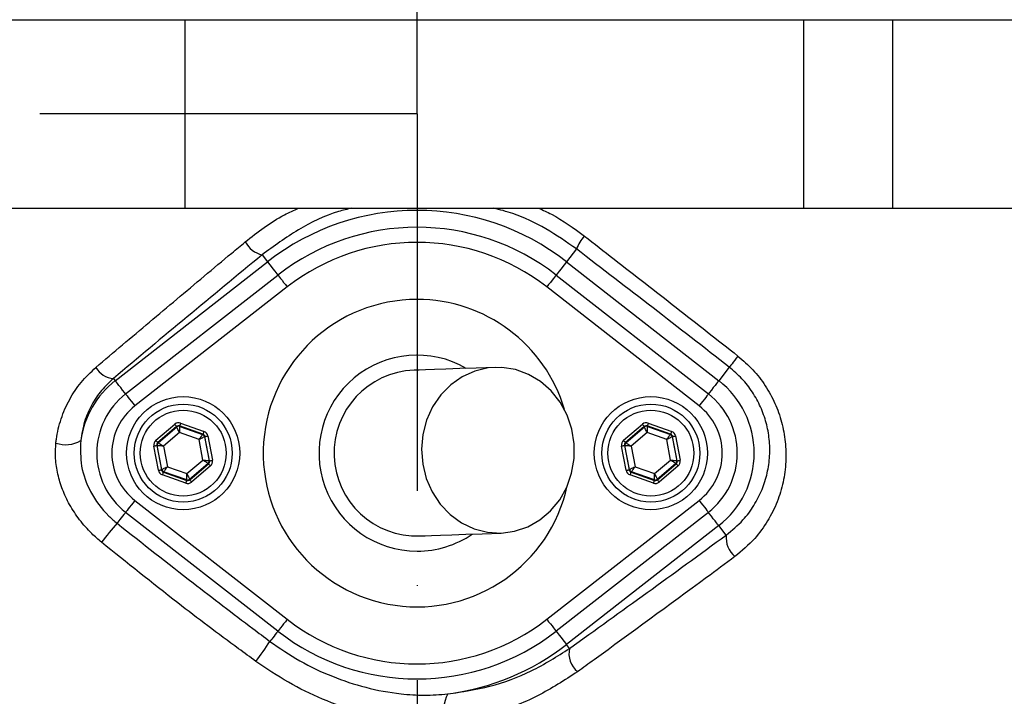
# Model space of a CAD drawing. Extents: x 0 to 10040, y 0 to 6534.
# Drawn here: x 3024 to 3155, y 1415 to 1504 of the extents above; entities that cross this region are included whole.
import ezdxf

# ---------------------------------------------------------------- set-up
doc = ezdxf.new("R2010")
doc.units = 0
doc.header["$LTSCALE"] = 5
doc.header["$MEASUREMENT"] = 0
doc.linetypes.add('GEN7', pattern=[15, 10, -2.5, 0, -2.5])
doc.layers.get('0').update_dxf_attribs({"linetype": 'CONTINUOUS'})
doc.layers.add('7', color=4, linetype='GEN7')
doc.styles.add('ISO', font='GENISO.SHX')
doc.dimstyles.new('GEN-ISO', dxfattribs={"dimtxt": 50, "dimasz": 50, "dimexe": 40, "dimexo": 1, "dimgap": 30, "dimtad": 0, "dimtih": 1, "dimtoh": 1, "dimdec": 1, "dimdsep": 46, "dimtxsty": 'ISO', "dimcen": 2, "dimclrd": 256, "dimclre": 256, "dimclrt": 2, "dimadec": 0, "dimazin": 0, "dimtp": 0.1, "dimtm": 0.1, "dimtfac": 0.05, "dimtdec": 1, "dimtix": 1, "dimtmove": 2, "dimatfit": 3, "dimfxl": 1, "dimtolj": 1, "dimarcsym": 0})

# ---------------------------------------------------------------- blocks, each defined once
blk = doc.blocks.new('*D85')
at = {"color": 3}
for p, q in [((3388, 1491.87), (3688.46, 1491.87)), ((3663.46, 1201.87), (3663.46, 1456.87)), ((3053.88, 1166.87), (3688.46, 1166.87))]:
    blk.add_line(p, q, dxfattribs=at)
for points in [[(3669.3, 1456.87), (3657.63, 1456.87), (3663.46, 1491.87)], [(3657.63, 1201.87), (3669.3, 1201.87), (3663.46, 1166.87)]]:
    blk.add_solid(points, dxfattribs=at)
at = {"color": 2, "insert": (3607.79, 1329.37), "char_height": 50, "attachment_point": 5, "rotation": 90, "style": 'ISO'}
blk.add_mtext('\\A1;325', dxfattribs=at)
blk = doc.blocks.new('*D86')
at = {"color": 3}
for p, q in [((3108.06, 1730.67), (3688.46, 1730.67)), ((3663.46, 1695.67), (3663.46, 1526.87)), ((3388, 1491.87), (3688.46, 1491.87))]:
    blk.add_line(p, q, dxfattribs=at)
for points in [[(3669.3, 1695.67), (3657.63, 1695.67), (3663.46, 1730.67)], [(3657.63, 1526.87), (3669.3, 1526.87), (3663.46, 1491.87)]]:
    blk.add_solid(points, dxfattribs=at)
at = {"color": 2, "insert": (3607.84, 1611.27), "char_height": 50, "attachment_point": 5, "rotation": 90, "style": 'ISO'}
blk.add_mtext('\\A1;239', dxfattribs=at)

msp = doc.modelspace()

# ---------------------------------------------------------------- linework, layer by layer
at = {"color": 7, "linetype": 'Continuous'}
for p, q in [((3000.16, 1504.37), (3046.2, 1504.37)), ((3046.2, 1504.37), (3128.25, 1504.37)), ((3046.2, 1504.37), (3046.2, 1479.37)), ((3128.25, 1504.37), (3128.25, 1479.37)), ((3128.25, 1504.37), (3140.02, 1504.37)), ((3140.02, 1504.37), (3140.02, 1479.37)), ((3140.02, 1504.37), (3175.97, 1504.37)), ((3000.16, 1479.37), (3046.2, 1479.37)), ((3046.2, 1479.37), (3128.25, 1479.37)), ((3128.25, 1479.37), (3140.02, 1479.37)), ((3140.02, 1479.37), (3175.97, 1479.37)), ((3098.14, 1473.95), (3096.81, 1472.25)), ((3056.46, 1473.18), (3057.18, 1472.25)), ((3036.99, 1456.48), (3057.18, 1472.25)), ((3096.81, 1472.25), (3117, 1456.48)), ((3038.36, 1454.72), (3058.56, 1470.49)), ((3095.44, 1470.49), (3115.63, 1454.72)), ((3059.79, 1468.91), (3039.59, 1453.15)), ((3114.4, 1453.15), (3094.21, 1468.91)), ((3118.4, 1458.27), (3117, 1456.48)), ((3036.75, 1456.79), (3036.99, 1456.48)), ((3042.38, 1448.57), (3044.87, 1450.7)), ((3045.13, 1450.4), (3042.64, 1448.26)), ((3042.69, 1448.24), (3045.14, 1450.34)), ((3045.14, 1450.34), (3045.13, 1450.4)), ((3045.53, 1450.47), (3045.54, 1450.42)), ((3048.62, 1449.38), (3045.53, 1450.47)), ((3045.54, 1450.42), (3048.58, 1449.34)), ((3045.66, 1450.85), (3048.76, 1449.76)), ((3104.38, 1448.57), (3106.87, 1450.7)), ((3107.13, 1450.4), (3104.64, 1448.26)), ((3104.69, 1448.24), (3107.14, 1450.34)), ((3107.14, 1450.34), (3107.13, 1450.4)), ((3107.53, 1450.47), (3107.54, 1450.42)), ((3110.62, 1449.38), (3107.53, 1450.47)), ((3107.54, 1450.42), (3110.58, 1449.34)), ((3107.66, 1450.85), (3110.76, 1449.76)), ((3045.49, 1449.59), (3043.39, 1447.79)), ((3048.1, 1448.67), (3045.49, 1449.59)), ((3048.58, 1449.34), (3048.62, 1449.38)), ((3048.88, 1449.08), (3048.84, 1449.04)), ((3048.84, 1449.04), (3049.43, 1445.87)), ((3049.49, 1445.85), (3048.88, 1449.08)), ((3049.28, 1449.15), (3049.88, 1445.92)), ((3107.49, 1449.59), (3105.39, 1447.79)), ((3110.1, 1448.67), (3107.49, 1449.59)), ((3110.58, 1449.34), (3110.62, 1449.38)), ((3110.88, 1449.08), (3110.84, 1449.04)), ((3110.84, 1449.04), (3111.43, 1445.87)), ((3111.49, 1445.85), (3110.88, 1449.08)), ((3111.28, 1449.15), (3111.88, 1445.92)), ((3042.72, 1444.59), (3042.11, 1447.81)), ((3042.56, 1447.87), (3042.51, 1447.89)), ((3042.51, 1447.89), (3043.11, 1444.66)), ((3043.15, 1444.7), (3042.56, 1447.87)), ((3042.64, 1448.26), (3042.69, 1448.24)), ((3043.39, 1447.79), (3043.9, 1445.07)), ((3048.6, 1445.95), (3048.1, 1448.67)), ((3104.72, 1444.59), (3104.11, 1447.81)), ((3104.56, 1447.87), (3104.51, 1447.89)), ((3104.51, 1447.89), (3105.11, 1444.66)), ((3105.15, 1444.7), (3104.56, 1447.87)), ((3104.64, 1448.26), (3104.69, 1448.24)), ((3105.39, 1447.79), (3105.9, 1445.07)), ((3110.6, 1445.95), (3110.1, 1448.67)), ((3043.9, 1445.07), (3046.5, 1444.15)), ((3046.5, 1444.15), (3048.6, 1445.95)), ((3049.3, 1445.49), (3046.85, 1443.39)), ((3046.86, 1443.34), (3049.35, 1445.47)), ((3049.61, 1445.17), (3047.12, 1443.03)), ((3049.35, 1445.47), (3049.3, 1445.49)), ((3049.43, 1445.87), (3049.49, 1445.85)), ((3105.9, 1445.07), (3108.5, 1444.15)), ((3108.5, 1444.15), (3110.6, 1445.95)), ((3111.3, 1445.49), (3108.85, 1443.39)), ((3108.86, 1443.34), (3111.35, 1445.47)), ((3111.61, 1445.17), (3109.12, 1443.03)), ((3111.35, 1445.47), (3111.3, 1445.49)), ((3111.43, 1445.87), (3111.49, 1445.85)), ((3043.11, 1444.66), (3043.15, 1444.7)), ((3046.33, 1442.89), (3043.24, 1443.98)), ((3043.41, 1444.39), (3043.37, 1444.36)), ((3043.37, 1444.36), (3046.47, 1443.26)), ((3046.46, 1443.32), (3043.41, 1444.39)), ((3105.11, 1444.66), (3105.15, 1444.7)), ((3108.33, 1442.89), (3105.24, 1443.98)), ((3105.41, 1444.39), (3105.37, 1444.36)), ((3105.37, 1444.36), (3108.47, 1443.26)), ((3108.46, 1443.32), (3105.41, 1444.39)), ((3046.47, 1443.26), (3046.46, 1443.32)), ((3046.85, 1443.39), (3046.86, 1443.34)), ((3108.47, 1443.26), (3108.46, 1443.32)), ((3108.85, 1443.39), (3108.86, 1443.34)), ((3039.59, 1440.59), (3059.79, 1424.83)), ((3094.21, 1424.83), (3114.4, 1440.59)), ((3058.56, 1423.25), (3038.36, 1439.01)), ((3115.63, 1439.01), (3095.44, 1423.25)), ((3117, 1437.25), (3096.81, 1421.49)), ((3117.98, 1436), (3117, 1437.25)), ((3097.22, 1420.97), (3096.81, 1421.49))]:
    msp.add_line(p, q, dxfattribs=at)
for points in [[(3057.18, 1472.25), (3057.23, 1472.18), (3057.33, 1472.05), (3057.48, 1471.86), (3057.67, 1471.62), (3057.9, 1471.33), (3058.16, 1471), (3058.43, 1470.65), (3058.56, 1470.49)], [(3096.81, 1472.25), (3096.76, 1472.18), (3096.66, 1472.05), (3096.51, 1471.86), (3096.32, 1471.62), (3096.09, 1471.33), (3095.84, 1471), (3095.56, 1470.65), (3095.44, 1470.49)], [(3058.56, 1470.49), (3058.58, 1470.46), (3058.64, 1470.38), (3058.76, 1470.23), (3058.91, 1470.04), (3059.1, 1469.8), (3059.31, 1469.52), (3059.54, 1469.22), (3059.79, 1468.91)], [(3095.44, 1470.49), (3095.42, 1470.46), (3095.35, 1470.38), (3095.24, 1470.23), (3095.08, 1470.04), (3094.9, 1469.8), (3094.68, 1469.52), (3094.45, 1469.22), (3094.21, 1468.91)], [(3119.55, 1459.75), (3119.32, 1459.46), (3119.11, 1459.19), (3118.92, 1458.94), (3118.76, 1458.73), (3118.62, 1458.55), (3118.51, 1458.41), (3118.44, 1458.32), (3118.4, 1458.27)], [(3087.34, 1458.25), (3084.85, 1458.16), (3082.68, 1458.08), (3080.83, 1458.01), (3079.31, 1457.96), (3078.13, 1457.92), (3077.28, 1457.89), (3076.77, 1457.87), (3076.6, 1457.86)], [(3088.14, 1436.26), (3089.94, 1436.51), (3091.67, 1437.09), (3093.28, 1438.01), (3094.7, 1439.22), (3095.91, 1440.69), (3096.85, 1442.37), (3097.49, 1444.21), (3097.83, 1446.15), (3097.84, 1448.12), (3097.52, 1450.06), (3096.89, 1451.92), (3095.97, 1453.62), (3094.78, 1455.12), (3093.37, 1456.37), (3091.77, 1457.32), (3090.05, 1457.95), (3088.25, 1458.24), (3086.44, 1458.17), (3084.66, 1457.76), (3082.99, 1457), (3081.47, 1455.94), (3080.15, 1454.59), (3079.07, 1453.01), (3078.27, 1451.24), (3077.78, 1449.35), (3077.61, 1447.38), (3077.76, 1445.42), (3078.23, 1443.51), (3079.01, 1441.73), (3080.07, 1440.12), (3081.38, 1438.74), (3082.89, 1437.63), (3084.56, 1436.84), (3086.32, 1436.38), (3088.14, 1436.26)], [(3038.36, 1454.72), (3038.24, 1454.88), (3037.96, 1455.24), (3037.71, 1455.56), (3037.48, 1455.85), (3037.29, 1456.1), (3037.14, 1456.29), (3037.04, 1456.42), (3036.99, 1456.48)], [(3117, 1456.48), (3116.95, 1456.42), (3116.85, 1456.29), (3116.7, 1456.1), (3116.51, 1455.85), (3116.28, 1455.56), (3116.03, 1455.24), (3115.75, 1454.88), (3115.63, 1454.72)], [(3038.36, 1454.72), (3038.38, 1454.7), (3038.45, 1454.61), (3038.56, 1454.47), (3038.72, 1454.27), (3038.9, 1454.03), (3039.12, 1453.76), (3039.35, 1453.46), (3039.59, 1453.15)], [(3115.63, 1454.72), (3115.61, 1454.7), (3115.54, 1454.61), (3115.43, 1454.47), (3115.28, 1454.27), (3115.09, 1454.03), (3114.87, 1453.76), (3114.64, 1453.46), (3114.4, 1453.15)], [(3044.87, 1450.7), (3044.92, 1450.64), (3044.97, 1450.59), (3045.02, 1450.54), (3045.06, 1450.49), (3045.09, 1450.45), (3045.11, 1450.42), (3045.13, 1450.41), (3045.13, 1450.4)], [(3045.49, 1449.59), (3045.42, 1449.73), (3045.36, 1449.87), (3045.3, 1450), (3045.25, 1450.12), (3045.2, 1450.21), (3045.17, 1450.28), (3045.15, 1450.33), (3045.14, 1450.34)], [(3045.54, 1450.42), (3045.54, 1450.4), (3045.53, 1450.35), (3045.53, 1450.27), (3045.52, 1450.17), (3045.51, 1450.04), (3045.51, 1449.9), (3045.5, 1449.75), (3045.49, 1449.59)], [(3045.66, 1450.85), (3045.63, 1450.78), (3045.61, 1450.71), (3045.59, 1450.64), (3045.57, 1450.59), (3045.55, 1450.54), (3045.54, 1450.5), (3045.53, 1450.48), (3045.53, 1450.47)], [(3106.87, 1450.7), (3106.92, 1450.64), (3106.97, 1450.59), (3107.02, 1450.54), (3107.06, 1450.49), (3107.09, 1450.45), (3107.11, 1450.42), (3107.13, 1450.41), (3107.13, 1450.4)], [(3107.49, 1449.59), (3107.42, 1449.73), (3107.36, 1449.87), (3107.3, 1450), (3107.25, 1450.12), (3107.2, 1450.21), (3107.17, 1450.28), (3107.15, 1450.33), (3107.14, 1450.34)], [(3107.54, 1450.42), (3107.54, 1450.4), (3107.53, 1450.35), (3107.53, 1450.27), (3107.52, 1450.17), (3107.51, 1450.04), (3107.51, 1449.9), (3107.5, 1449.75), (3107.49, 1449.59)], [(3107.66, 1450.85), (3107.63, 1450.78), (3107.61, 1450.71), (3107.59, 1450.64), (3107.57, 1450.59), (3107.55, 1450.54), (3107.54, 1450.5), (3107.53, 1450.48), (3107.53, 1450.47)], [(3048.1, 1448.67), (3048.19, 1448.8), (3048.28, 1448.92), (3048.36, 1449.04), (3048.43, 1449.14), (3048.49, 1449.23), (3048.54, 1449.29), (3048.57, 1449.33), (3048.58, 1449.34)], [(3048.84, 1449.04), (3048.82, 1449.03), (3048.78, 1449.01), (3048.71, 1448.98), (3048.62, 1448.93), (3048.5, 1448.87), (3048.38, 1448.81), (3048.24, 1448.74), (3048.1, 1448.67)], [(3048.76, 1449.76), (3048.73, 1449.69), (3048.7, 1449.62), (3048.68, 1449.55), (3048.66, 1449.49), (3048.65, 1449.45), (3048.63, 1449.41), (3048.63, 1449.39), (3048.62, 1449.38)], [(3048.88, 1449.08), (3048.89, 1449.08), (3048.91, 1449.08), (3048.95, 1449.09), (3049, 1449.1), (3049.06, 1449.11), (3049.13, 1449.12), (3049.2, 1449.14), (3049.28, 1449.15)], [(3110.1, 1448.67), (3110.19, 1448.8), (3110.28, 1448.92), (3110.36, 1449.04), (3110.43, 1449.14), (3110.49, 1449.23), (3110.54, 1449.29), (3110.57, 1449.33), (3110.58, 1449.34)], [(3110.84, 1449.04), (3110.82, 1449.03), (3110.78, 1449.01), (3110.71, 1448.98), (3110.62, 1448.93), (3110.5, 1448.87), (3110.38, 1448.81), (3110.24, 1448.74), (3110.1, 1448.67)], [(3110.76, 1449.76), (3110.73, 1449.69), (3110.7, 1449.62), (3110.68, 1449.55), (3110.66, 1449.49), (3110.65, 1449.45), (3110.63, 1449.41), (3110.63, 1449.39), (3110.62, 1449.38)], [(3110.88, 1449.08), (3110.89, 1449.08), (3110.91, 1449.08), (3110.95, 1449.09), (3111, 1449.1), (3111.06, 1449.11), (3111.13, 1449.12), (3111.2, 1449.14), (3111.28, 1449.15)], [(3042.11, 1447.81), (3042.19, 1447.83), (3042.26, 1447.84), (3042.33, 1447.85), (3042.39, 1447.86), (3042.44, 1447.87), (3042.47, 1447.88), (3042.5, 1447.88), (3042.51, 1447.89)], [(3042.38, 1448.57), (3042.43, 1448.51), (3042.48, 1448.45), (3042.52, 1448.4), (3042.56, 1448.35), (3042.59, 1448.32), (3042.62, 1448.29), (3042.63, 1448.27), (3042.64, 1448.26)], [(3043.39, 1447.79), (3043.23, 1447.8), (3043.08, 1447.82), (3042.93, 1447.83), (3042.81, 1447.84), (3042.7, 1447.85), (3042.63, 1447.86), (3042.58, 1447.87), (3042.56, 1447.87)], [(3042.69, 1448.24), (3042.71, 1448.23), (3042.75, 1448.21), (3042.81, 1448.16), (3042.9, 1448.11), (3043.01, 1448.04), (3043.13, 1447.96), (3043.25, 1447.88), (3043.39, 1447.79)], [(3104.11, 1447.81), (3104.19, 1447.83), (3104.26, 1447.84), (3104.33, 1447.85), (3104.39, 1447.86), (3104.44, 1447.87), (3104.47, 1447.88), (3104.5, 1447.88), (3104.51, 1447.89)], [(3104.38, 1448.57), (3104.43, 1448.51), (3104.48, 1448.45), (3104.52, 1448.4), (3104.56, 1448.35), (3104.59, 1448.32), (3104.62, 1448.29), (3104.63, 1448.27), (3104.64, 1448.26)], [(3105.39, 1447.79), (3105.23, 1447.8), (3105.08, 1447.82), (3104.93, 1447.83), (3104.81, 1447.84), (3104.7, 1447.85), (3104.63, 1447.86), (3104.58, 1447.87), (3104.56, 1447.87)], [(3104.69, 1448.24), (3104.71, 1448.23), (3104.75, 1448.21), (3104.81, 1448.16), (3104.9, 1448.11), (3105.01, 1448.04), (3105.13, 1447.96), (3105.25, 1447.88), (3105.39, 1447.79)], [(3043.15, 1444.7), (3043.17, 1444.7), (3043.21, 1444.73), (3043.28, 1444.76), (3043.38, 1444.81), (3043.49, 1444.86), (3043.61, 1444.93), (3043.75, 1445), (3043.9, 1445.07)], [(3043.9, 1445.07), (3043.8, 1444.94), (3043.71, 1444.81), (3043.63, 1444.7), (3043.56, 1444.59), (3043.5, 1444.51), (3043.45, 1444.45), (3043.42, 1444.41), (3043.41, 1444.39)], [(3048.6, 1445.95), (3048.76, 1445.93), (3048.92, 1445.92), (3049.06, 1445.91), (3049.18, 1445.89), (3049.29, 1445.88), (3049.36, 1445.88), (3049.41, 1445.87), (3049.43, 1445.87)], [(3049.3, 1445.49), (3049.28, 1445.5), (3049.24, 1445.53), (3049.18, 1445.57), (3049.09, 1445.63), (3048.99, 1445.7), (3048.87, 1445.78), (3048.74, 1445.86), (3048.6, 1445.95)], [(3049.35, 1445.47), (3049.36, 1445.47), (3049.37, 1445.45), (3049.4, 1445.42), (3049.43, 1445.38), (3049.47, 1445.34), (3049.51, 1445.28), (3049.56, 1445.23), (3049.61, 1445.17)], [(3049.49, 1445.85), (3049.49, 1445.85), (3049.52, 1445.86), (3049.55, 1445.86), (3049.6, 1445.87), (3049.66, 1445.88), (3049.73, 1445.9), (3049.8, 1445.91), (3049.88, 1445.92)], [(3105.15, 1444.7), (3105.17, 1444.7), (3105.21, 1444.73), (3105.28, 1444.76), (3105.38, 1444.81), (3105.49, 1444.86), (3105.61, 1444.93), (3105.75, 1445), (3105.9, 1445.07)], [(3105.9, 1445.07), (3105.8, 1444.94), (3105.71, 1444.81), (3105.63, 1444.7), (3105.56, 1444.59), (3105.5, 1444.51), (3105.45, 1444.45), (3105.42, 1444.41), (3105.41, 1444.39)], [(3111.3, 1445.49), (3111.28, 1445.5), (3111.24, 1445.53), (3111.18, 1445.57), (3111.09, 1445.63), (3110.99, 1445.7), (3110.87, 1445.78), (3110.74, 1445.86), (3110.6, 1445.95)], [(3110.6, 1445.95), (3110.76, 1445.93), (3110.92, 1445.92), (3111.06, 1445.91), (3111.18, 1445.89), (3111.29, 1445.88), (3111.36, 1445.88), (3111.41, 1445.87), (3111.43, 1445.87)], [(3111.35, 1445.47), (3111.36, 1445.47), (3111.37, 1445.45), (3111.4, 1445.42), (3111.43, 1445.38), (3111.47, 1445.34), (3111.51, 1445.28), (3111.56, 1445.23), (3111.61, 1445.17)], [(3111.49, 1445.85), (3111.49, 1445.85), (3111.52, 1445.86), (3111.55, 1445.86), (3111.6, 1445.87), (3111.66, 1445.88), (3111.73, 1445.9), (3111.8, 1445.91), (3111.88, 1445.92)], [(3042.72, 1444.59), (3042.79, 1444.6), (3042.87, 1444.61), (3042.93, 1444.63), (3042.99, 1444.64), (3043.04, 1444.65), (3043.08, 1444.65), (3043.1, 1444.66), (3043.11, 1444.66)], [(3043.37, 1444.36), (3043.37, 1444.35), (3043.36, 1444.32), (3043.35, 1444.29), (3043.33, 1444.24), (3043.31, 1444.19), (3043.29, 1444.12), (3043.26, 1444.05), (3043.24, 1443.98)], [(3046.46, 1443.32), (3046.46, 1443.34), (3046.46, 1443.39), (3046.46, 1443.46), (3046.47, 1443.57), (3046.48, 1443.69), (3046.49, 1443.84), (3046.49, 1443.99), (3046.5, 1444.15)], [(3046.5, 1444.15), (3046.57, 1444), (3046.63, 1443.86), (3046.69, 1443.73), (3046.75, 1443.62), (3046.79, 1443.53), (3046.82, 1443.45), (3046.84, 1443.41), (3046.85, 1443.39)], [(3104.72, 1444.59), (3104.79, 1444.6), (3104.87, 1444.61), (3104.93, 1444.63), (3104.99, 1444.64), (3105.04, 1444.65), (3105.08, 1444.65), (3105.1, 1444.66), (3105.11, 1444.66)], [(3105.37, 1444.36), (3105.37, 1444.35), (3105.36, 1444.32), (3105.35, 1444.29), (3105.33, 1444.24), (3105.31, 1444.19), (3105.29, 1444.12), (3105.26, 1444.05), (3105.24, 1443.98)], [(3108.46, 1443.32), (3108.46, 1443.34), (3108.46, 1443.39), (3108.46, 1443.46), (3108.47, 1443.57), (3108.48, 1443.69), (3108.49, 1443.84), (3108.49, 1443.99), (3108.5, 1444.15)], [(3108.5, 1444.15), (3108.57, 1444), (3108.63, 1443.86), (3108.69, 1443.73), (3108.75, 1443.62), (3108.79, 1443.53), (3108.82, 1443.45), (3108.84, 1443.41), (3108.85, 1443.39)], [(3046.47, 1443.26), (3046.46, 1443.26), (3046.46, 1443.23), (3046.44, 1443.2), (3046.43, 1443.15), (3046.41, 1443.09), (3046.38, 1443.03), (3046.36, 1442.96), (3046.33, 1442.89)], [(3046.86, 1443.34), (3046.86, 1443.33), (3046.88, 1443.31), (3046.9, 1443.28), (3046.94, 1443.25), (3046.98, 1443.2), (3047.02, 1443.15), (3047.07, 1443.09), (3047.12, 1443.03)], [(3108.47, 1443.26), (3108.46, 1443.26), (3108.46, 1443.23), (3108.44, 1443.2), (3108.43, 1443.15), (3108.41, 1443.09), (3108.38, 1443.03), (3108.36, 1442.96), (3108.33, 1442.89)], [(3108.86, 1443.34), (3108.86, 1443.33), (3108.88, 1443.31), (3108.9, 1443.28), (3108.94, 1443.25), (3108.98, 1443.2), (3109.02, 1443.15), (3109.07, 1443.09), (3109.12, 1443.03)], [(3039.59, 1440.59), (3039.35, 1440.28), (3039.12, 1439.98), (3038.9, 1439.71), (3038.72, 1439.47), (3038.56, 1439.27), (3038.45, 1439.13), (3038.38, 1439.04), (3038.36, 1439.01)], [(3114.4, 1440.59), (3114.64, 1440.28), (3114.87, 1439.98), (3115.09, 1439.71), (3115.28, 1439.47), (3115.43, 1439.27), (3115.54, 1439.13), (3115.61, 1439.04), (3115.63, 1439.01)], [(3038.36, 1439.01), (3038.33, 1438.97), (3038.14, 1438.73), (3037.96, 1438.5), (3037.79, 1438.27), (3037.62, 1438.07), (3037.48, 1437.88), (3037.34, 1437.71), (3037.23, 1437.56)], [(3117, 1437.25), (3116.95, 1437.32), (3116.85, 1437.45), (3116.7, 1437.64), (3116.51, 1437.88), (3116.28, 1438.17), (3116.03, 1438.5), (3115.75, 1438.85), (3115.63, 1439.01)], [(3077.39, 1435.88), (3077.56, 1435.88), (3078.07, 1435.9), (3078.92, 1435.93), (3080.11, 1435.97), (3081.63, 1436.03), (3083.47, 1436.1), (3085.65, 1436.17), (3088.14, 1436.26)], [(3059.79, 1424.83), (3059.54, 1424.51), (3059.31, 1424.22), (3059.1, 1423.94), (3058.91, 1423.7), (3058.76, 1423.51), (3058.64, 1423.36), (3058.58, 1423.28), (3058.56, 1423.25)], [(3094.21, 1424.83), (3094.45, 1424.51), (3094.68, 1424.22), (3094.9, 1423.94), (3095.08, 1423.7), (3095.24, 1423.51), (3095.35, 1423.36), (3095.42, 1423.28), (3095.44, 1423.25)], [(3058.56, 1423.25), (3058.54, 1423.23), (3058.37, 1423.01), (3058.2, 1422.79), (3058.04, 1422.59), (3057.89, 1422.39), (3057.75, 1422.21), (3057.62, 1422.05), (3057.5, 1421.9)], [(3095.44, 1423.25), (3095.56, 1423.09), (3095.84, 1422.74), (3096.09, 1422.41), (3096.32, 1422.12), (3096.51, 1421.87), (3096.66, 1421.68), (3096.76, 1421.55), (3096.81, 1421.49)]]:
    msp.add_lwpolyline(points, dxfattribs=at)
for centre, radius in [((3077, 1491.87), 162.5), ((3077, 1491.87), 160), ((3046, 1446.87), 7.5), ((3108, 1446.87), 7.5), ((3046, 1446.87), 6.5), ((3108, 1446.87), 6.5), ((3046, 1446.87), 5.7), ((3108, 1446.87), 5.7)]:
    msp.add_circle(centre, radius, dxfattribs=at)
for centre, radius, start, end in [((3077, 1491.87), 162.5, 90, 270), ((3077, 1491.87), 162.5, 270, 0), ((3077, 1446.87), 32.2, 52.0201, 127.9799), ((3077, 1446.87), 29.96, 52.0201, 127.9799), ((3103.86, 1471.64), 6.17, 139.3049, 158.0448), ((3057.28, 1476.58), 3.5, 209.0573, 256.4755), ((3077, 1446.87), 27.96, 52.0201, 127.9799), ((3077, 1446.87), 20.39, 90, 347.6961), ((3077, 1446.87), 20.39, 16.4548, 90), ((3097, 1491.87), 117.88, 286.424, 346.1844), ((3097, 1491.87), 117.87, 286.4237, 345.8468), ((3077, 1446.87), 13, 59.8712, 270), ((3036.9, 1459.62), 2.84, 209.1515, 267.0554), ((3077, 1446.87), 11, 92.0755, 272.0755), ((3044.5, 1446.87), 12.2, 127.9799, 172.147), ((3109.5, 1446.87), 12.2, 307.9799, 52.0201), ((3044.5, 1446.87), 9.96, 127.9799, 232.0201), ((3109.5, 1446.87), 9.96, 0, 52.0201), ((3044.5, 1446.87), 7.96, 127.9799, 232.0201), ((3109.5, 1446.87), 7.96, 307.9799, 52.0201), ((3045.4, 1450.04), 0.4, 70.5937, 130.5742), ((3107.4, 1450.04), 0.4, 70.5937, 130.5742), ((3048.45, 1448.97), 0.4, 10.5939, 70.5739), ((3110.45, 1448.97), 0.4, 10.5934, 70.574), ((3030.43, 1451.8), 3.82, 249.9695, 301.2539), ((3042.95, 1447.94), 0.4, 130.5949, 190.5723), ((3104.95, 1447.94), 0.4, 130.5942, 190.5731), ((3109.5, 1446.87), 9.96, 307.9799, 0), ((3049.04, 1445.8), 0.4, 310.5942, 10.5731), ((3111.04, 1445.8), 0.4, 310.5949, 10.5723), ((3043.55, 1444.77), 0.4, 190.5941, 250.5726), ((3105.55, 1444.77), 0.4, 190.5946, 250.5725), ((3046.59, 1443.7), 0.4, 250.5937, 310.5742), ((3108.59, 1443.7), 0.4, 250.5937, 310.5742), ((3091.3, 1391.09), 71.3, 139.3196, 141.9365), ((3077, 1446.87), 13, 270, 304.2797), ((3121.36, 1435.71), 3.39, 175.0909, 229.1498), ((3077, 1446.87), 27.96, 232.0201, 307.9799), ((3077, 1446.87), 29.96, 232.0201, 307.9799), ((3024.78, 1442.9), 38.88, 322.5141, 327.303), ((3077, 1446.87), 32.2, 277.2767, 307.9799), ((3100.21, 1420.28), 3.07, 167.0174, 231.3788), ((3084.99, 1412.85), 4.44, 152.0162, 201.4116)]:
    msp.add_arc(centre, radius, start, end, dxfattribs=at)
for centre, major_axis, ratio, start_param, end_param in [((3045.39, 1450.1), (0.147, -0.787), 0.999797, 2.618082, 3.665103), ((3045.39, 1450.1), (-0.074, 0.393), 0.999391, 5.759674, 6.806696), ((3107.39, 1450.1), (0.147, -0.787), 0.999797, 2.618082, 3.665103), ((3107.39, 1450.1), (-0.074, 0.393), 0.999391, 5.759674, 6.806696), ((3048.49, 1449), (0.304, 0.26), 0.999391, 5.759674, 6.806696), ((3048.49, 1449), (-0.608, -0.521), 0.999797, 2.618082, 3.665103), ((3110.49, 1449), (0.304, 0.26), 0.999391, 5.759674, 6.806696), ((3110.49, 1449), (-0.608, -0.521), 0.999797, 2.618082, 3.665103), ((3042.9, 1447.96), (0.755, -0.266), 0.999797, 2.618082, 3.665103), ((3042.9, 1447.96), (0.377, -0.133), 0.999391, 2.618082, 3.665103), ((3104.9, 1447.96), (0.755, -0.266), 0.999797, 2.618082, 3.665103), ((3104.9, 1447.96), (0.377, -0.133), 0.999391, 2.618082, 3.665103), ((3049.09, 1445.78), (0.377, -0.133), 0.999391, 5.759674, 6.806696), ((3049.09, 1445.78), (-0.755, 0.266), 0.999797, 2.618082, 3.665103), ((3111.09, 1445.78), (0.377, -0.133), 0.999391, 5.759674, 6.806696), ((3111.09, 1445.78), (-0.755, 0.266), 0.999797, 2.618082, 3.665103), ((3043.5, 1444.73), (0.608, 0.521), 0.999797, 2.618082, 3.665103), ((3043.5, 1444.73), (0.304, 0.26), 0.999391, 2.618082, 3.665103), ((3105.5, 1444.73), (0.608, 0.521), 0.999797, 2.618082, 3.665103), ((3105.5, 1444.73), (0.304, 0.26), 0.999391, 2.618082, 3.665103), ((3046.6, 1443.64), (-0.147, 0.787), 0.999797, 2.618082, 3.665103), ((3046.6, 1443.64), (-0.074, 0.393), 0.999391, 2.618082, 3.665103), ((3108.6, 1443.64), (-0.147, 0.787), 0.999797, 2.618082, 3.665103), ((3108.6, 1443.64), (-0.074, 0.393), 0.999391, 2.618082, 3.665103)]:
    msp.add_ellipse(centre, major_axis=major_axis, ratio=ratio, start_param=start_param, end_param=end_param, dxfattribs=at)
for points, knots in [([(3169.28, 1394.61), (3166.7, 1392.8), (3161.55, 1389.17), (3153.07, 1384.36), (3143.96, 1380.11), (3134.23, 1376.56), (3124.24, 1373.82), (3112.97, 1371.77), (3100.42, 1370.52), (3086.6, 1370.13), (3072.75, 1370.79), (3059.57, 1372.42), (3047.13, 1374.9), (3035.44, 1378.04), (3023.99, 1381.94), (3012.86, 1386.55), (3002.06, 1391.89), (2991.62, 1397.97), (2981.58, 1404.75), (2972.05, 1412.15), (2963.07, 1420.1), (2955.56, 1427.71), (2949.32, 1434.74), (2944.24, 1441.13), (2939.63, 1447.9), (2935.6, 1455.26), (2932.31, 1463.23), (2929.77, 1471.67), (2928.1, 1480.38), (2927.38, 1489.23), (2927.57, 1498.12), (2928.59, 1506.33), (2930.26, 1513.79), (2932.35, 1520.5), (2935.05, 1527.2), (2938.46, 1533.79), (2942.55, 1540.2), (2947.09, 1546.26), (2953.25, 1553.54), (2961.24, 1561.92), (2971.37, 1571.08), (2982.21, 1579.5), (2993.63, 1587.06), (3005.57, 1593.71), (3017.97, 1599.45), (3030.8, 1604.27), (3043.54, 1608), (3056.08, 1610.7), (3068.33, 1612.47), (3080.66, 1613.43), (3092.3, 1613.53), (3103.2, 1612.98), (3113.36, 1611.88), (3123.39, 1610.1), (3133.23, 1607.53), (3142.79, 1604.11), (3152.04, 1599.9), (3160.92, 1594.94), (3166.55, 1591.14), (3169.27, 1589.13), (3169.28, 1589.13)], [0, 0, 0, 0, 0.015332, 0.030665, 0.047482, 0.064359, 0.08124, 0.098061, 0.120381, 0.142779, 0.165173, 0.187488, 0.20692, 0.226431, 0.245971, 0.265487, 0.284925, 0.304718, 0.324581, 0.344473, 0.364345, 0.384147, 0.397765, 0.411419, 0.425032, 0.438592, 0.452869, 0.467188, 0.481462, 0.495739, 0.510063, 0.524341, 0.535725, 0.547132, 0.558517, 0.571078, 0.583684, 0.596324, 0.60893, 0.631492, 0.65412, 0.676743, 0.699297, 0.721397, 0.743571, 0.765741, 0.787834, 0.807727, 0.827678, 0.847629, 0.867524, 0.884122, 0.900759, 0.917379, 0.933954, 0.950432, 0.966967, 0.983501, 0.999978, 1, 1, 1, 1]), ([(3170.15, 1587.54), (3169.77, 1587.83), (3166.7, 1590.15), (3160.71, 1594.18), (3151.91, 1599.13), (3142.74, 1603.32), (3133.24, 1606.74), (3123.45, 1609.32), (3113.45, 1611.11), (3103.33, 1612.22), (3092.45, 1612.78), (3080.81, 1612.7), (3068.47, 1611.75), (3056.21, 1609.98), (3043.67, 1607.28), (3030.93, 1603.54), (3018.1, 1598.7), (3005.71, 1592.94), (2993.78, 1586.26), (2982.39, 1578.68), (2971.58, 1570.24), (2961.49, 1561.07), (2953.55, 1552.69), (2947.46, 1545.44), (2943, 1539.45), (2938.97, 1533.12), (2935.62, 1526.62), (2932.98, 1520.01), (2930.93, 1513.42), (2929.3, 1506.09), (2928.3, 1498.01), (2928.11, 1489.28), (2928.82, 1480.57), (2930.45, 1472.02), (2932.93, 1463.72), (2936.16, 1455.86), (2940.13, 1448.59), (2944.67, 1441.88), (2949.68, 1435.56), (2955.85, 1428.56), (2963.31, 1420.95), (2972.26, 1412.98), (2981.77, 1405.57), (2991.78, 1398.77), (3002.19, 1392.67), (3012.99, 1387.31), (3024.12, 1382.68), (3035.57, 1378.77), (3047.26, 1375.62), (3059.71, 1373.14), (3072.9, 1371.51), (3086.75, 1370.87), (3100.57, 1371.27), (3113.1, 1372.55), (3124.32, 1374.61), (3134.24, 1377.35), (3143.89, 1380.89), (3153.15, 1385.24), (3161.97, 1390.28), (3167.42, 1394.23), (3170.15, 1396.2)], [0, 0, 0, 0, 0.002364, 0.01872, 0.035134, 0.051548, 0.067905, 0.084427, 0.100995, 0.11758, 0.134126, 0.154031, 0.173994, 0.193955, 0.213858, 0.235956, 0.25813, 0.280309, 0.302413, 0.32494, 0.347536, 0.370138, 0.392672, 0.405128, 0.417616, 0.430072, 0.442482, 0.453674, 0.464888, 0.476079, 0.490111, 0.504189, 0.518221, 0.532252, 0.546328, 0.560362, 0.573781, 0.587252, 0.600764, 0.61424, 0.634021, 0.653874, 0.673746, 0.693589, 0.713363, 0.732807, 0.752331, 0.771879, 0.791398, 0.810838, 0.833158, 0.85556, 0.877965, 0.900292, 0.916997, 0.933762, 0.950522, 0.967223, 0.983612, 1, 1, 1, 1]), ([(3131.36, 1605.45), (3133.91, 1604.62), (3139.01, 1602.97), (3147.21, 1599.52), (3155.89, 1595.07), (3164.86, 1589.39), (3173.3, 1582.95), (3180.98, 1575.92), (3187.87, 1568.39), (3193.99, 1560.46), (3199.43, 1552.04), (3204.16, 1543.18), (3208.11, 1533.9), (3211.28, 1524.29), (3213.64, 1514.44), (3215.14, 1504.47), (3215.77, 1494.45), (3215.56, 1484.43), (3214.52, 1474.46), (3212.64, 1464.62), (3209.93, 1454.99), (3206.41, 1445.6), (3202.13, 1436.54), (3197.11, 1427.88), (3191.35, 1419.69), (3184.93, 1411.99), (3177.89, 1404.86), (3169.9, 1398.03), (3161.46, 1392.05), (3152.66, 1386.92), (3144.07, 1382.81), (3136.92, 1380.03), (3132.63, 1378.68), (3131.36, 1378.29)], [0, 0, 0, 0, 0.026526, 0.053052, 0.0879563, 0.1230006, 0.158045, 0.1929494, 0.2259151, 0.2589987, 0.2920822, 0.325048, 0.3583482, 0.39177, 0.4251916, 0.4584918, 0.4914562, 0.5245384, 0.5576205, 0.5905847, 0.623549, 0.6566311, 0.689713, 0.7226771, 0.7556416, 0.7887237, 0.8218058, 0.85477, 0.8927046, 0.9240774, 0.9555008, 0.9868736, 1, 1, 1, 1]), ([(3054.21, 1474.88), (3055.88, 1476.2), (3058.1, 1477.96), (3060.69, 1479.08), (3061.35, 1479.37)], [0, 0, 0, 0, 0.747861, 1, 1, 1, 1]), ([(3068.35, 1479.37), (3067.76, 1479.23), (3065.26, 1478.63), (3061.16, 1476.62), (3058.03, 1474.32), (3056.46, 1473.18)], [0, 0, 0, 0, 0.133996, 0.566992, 1, 1, 1, 1]), ([(3098.14, 1473.95), (3096.81, 1474.87), (3094.14, 1476.72), (3090.41, 1478.54), (3088, 1479.15), (3087.15, 1479.37)], [0, 0, 0, 0, 0.391455, 0.782997, 1, 1, 1, 1]), ([(3093.11, 1479.37), (3093.68, 1479.11), (3095.84, 1478.14), (3097.77, 1476.71), (3099.18, 1475.67)], [0, 0, 0, 0, 0.264802, 1, 1, 1, 1]), ([(3099.18, 1475.67), (3100.49, 1474.65), (3104.54, 1471.51), (3111.34, 1466.21), (3116.81, 1461.9), (3119.55, 1459.75)], [0, 0, 0, 0, 0.1931508, 0.5962655, 1, 1, 1, 1]), ([(3034.42, 1458.24), (3035.6, 1459.24), (3039.14, 1462.24), (3045.13, 1467.29), (3050.58, 1471.85), (3053.62, 1474.39), (3054.21, 1474.88)], [0, 0, 0, 0, 0.182318, 0.546997, 0.912131, 1, 1, 1, 1]), ([(3118.4, 1458.27), (3115.03, 1460.9), (3108.28, 1466.15), (3101.52, 1471.35), (3098.14, 1473.95)], [0, 0, 0, 0, 0.499411, 1, 1, 1, 1]), ([(3056.46, 1473.18), (3053.13, 1470.42), (3046.45, 1464.92), (3039.99, 1459.5), (3036.75, 1456.79)], [0, 0, 0, 0, 0.499417, 1, 1, 1, 1]), ([(3119.55, 1459.75), (3120.22, 1459.16), (3121.58, 1457.98), (3123.22, 1455.84), (3124.5, 1453.5), (3125.4, 1450.98), (3125.88, 1448.37), (3125.95, 1445.68), (3125.59, 1443), (3124.79, 1440.34), (3123.52, 1437.83), (3121.71, 1435.3), (3120.06, 1433.91), (3119.14, 1433.14)], [0, 0, 0, 0, 0.084121, 0.168248, 0.252568, 0.336906, 0.422648, 0.508412, 0.5986, 0.688807, 0.784725, 0.880647, 1, 1, 1, 1]), ([(3029.12, 1448.21), (3029.14, 1448.38), (3029.27, 1449.47), (3029.75, 1451.47), (3030.87, 1454.01), (3032.41, 1456.34), (3033.74, 1457.6), (3034.42, 1458.24)], [0, 0, 0, 0, 0.04324, 0.279299, 0.52265, 0.757936, 1, 1, 1, 1]), ([(3117.98, 1436), (3118.76, 1436.64), (3120.16, 1437.78), (3121.7, 1439.89), (3122.78, 1441.98), (3123.48, 1444.21), (3123.8, 1446.45), (3123.75, 1448.71), (3123.35, 1450.9), (3122.59, 1453.02), (3121.51, 1454.99), (3120.12, 1456.79), (3118.97, 1457.78), (3118.4, 1458.27)], [0, 0, 0, 0, 0.120432, 0.217154, 0.313865, 0.40438, 0.494866, 0.580365, 0.665833, 0.749514, 0.833173, 0.916588, 1, 1, 1, 1]), ([(3036.75, 1456.79), (3036.21, 1456.27), (3035.11, 1455.24), (3033.82, 1453.28), (3032.82, 1451.05), (3032.55, 1449.38), (3032.41, 1448.54)], [0, 0, 0, 0, 0.236771, 0.479936, 0.735505, 1, 1, 1, 1]), ([(3035.17, 1435.05), (3034.73, 1435.42), (3033.68, 1436.33), (3032.23, 1438), (3030.93, 1439.96), (3029.96, 1442.01), (3029.34, 1444.06), (3029.01, 1446.15), (3029.09, 1447.53), (3029.12, 1448.21)], [0, 0, 0, 0, 0.112307, 0.271696, 0.431043, 0.57454, 0.717981, 0.859023, 1, 1, 1, 1]), ([(3032.41, 1448.54), (3032.38, 1447.4), (3032.32, 1445.07), (3033.65, 1441.56), (3035.46, 1439.07), (3036.86, 1437.88), (3037.23, 1437.56)], [0, 0, 0, 0, 0.274713, 0.560542, 0.884628, 1, 1, 1, 1]), ([(3037.23, 1437.56), (3040.58, 1434.92), (3046.55, 1430.22), (3053.33, 1425.03), (3056.75, 1422.46), (3057.5, 1421.9)], [0, 0, 0, 0, 0.499412, 0.889605, 1, 1, 1, 1]), ([(3097.22, 1420.97), (3100.63, 1423.42), (3107.47, 1428.33), (3114.48, 1433.44), (3117.98, 1436)], [0, 0, 0, 0, 0.499429, 1, 1, 1, 1]), ([(3055.63, 1419.24), (3054.87, 1419.8), (3051.38, 1422.34), (3044.5, 1427.54), (3038.52, 1432.35), (3035.17, 1435.05)], [0, 0, 0, 0, 0.1104904, 0.500716, 1, 1, 1, 1]), ([(3119.14, 1433.14), (3117.88, 1432.21), (3111.59, 1427.56), (3104.64, 1422.48), (3099.02, 1418.4), (3098.29, 1417.88)], [0, 0, 0, 0, 0.178677, 0.893783, 1, 1, 1, 1]), ([(3057.5, 1421.9), (3058.8, 1421.01), (3061.41, 1419.21), (3065.7, 1417.19), (3070.21, 1415.69), (3074.33, 1414.93), (3077.98, 1414.69), (3080.04, 1414.85), (3081.07, 1414.93)], [0, 0, 0, 0, 0.1870339, 0.3773757, 0.5627288, 0.7516874, 0.8750589, 1, 1, 1, 1]), ([(3081.07, 1414.93), (3082.96, 1415.21), (3086.83, 1415.8), (3092.3, 1417.84), (3095.57, 1419.91), (3097.22, 1420.97)], [0, 0, 0, 0, 0.319134, 0.654849, 1, 1, 1, 1]), ([(3080.86, 1411.23), (3079.77, 1411.16), (3077.56, 1411.04), (3073.66, 1411.44), (3069.24, 1412.42), (3064.47, 1414.15), (3059.87, 1416.39), (3057.05, 1418.29), (3055.63, 1419.24)], [0, 0, 0, 0, 0.125389, 0.253227, 0.437915, 0.626614, 0.811924, 1, 1, 1, 1]), ([(3098.29, 1417.88), (3096.56, 1416.75), (3093.05, 1414.47), (3087.14, 1412.2), (3082.9, 1411.54), (3080.86, 1411.23)], [0, 0, 0, 0, 0.335453, 0.68025, 1, 1, 1, 1])]:
    msp.add_open_spline(points, degree=3, knots=knots, dxfattribs=at)
at = {"layer": '7'}
for q in [(3077, 1755.08), (2677, 1491.87), (3077, 1149.36)]:
    msp.add_line((3077, 1491.87), q, dxfattribs=at)

# ---------------------------------------------------------------- dimensions: what is measured, and where the dimension line sits
for p1, override, picture, middle in [((3107.06, 1730.67), {"dimasz": 35, "dimexe": 25, "dimtad": 1, "dimtih": 0, "dimtoh": 0, "dimdec": 0, "dimclrd": 3, "dimclre": 3, "dimadec": 2, "dimazin": 2, "dimlwd": 25, "dimlwe": 25}, '*D86', (3607.84, 1611.27)), ((3052.88, 1166.87), {"dimasz": 35, "dimexe": 25, "dimtad": 1, "dimtih": 0, "dimtoh": 0, "dimclrd": 3, "dimclre": 3, "dimadec": 2, "dimazin": 2, "dimlwd": 25, "dimlwe": 25}, '*D85', (3607.79, 1329.37))]:
    dim = msp.add_linear_dim(base=(3663.46, 1491.87), p1=p1, p2=(3387, 1491.87), angle=90, dimstyle='GEN-ISO', override=override)
    dim.commit()
    dim.dimension.update_dxf_attribs({"geometry": picture, "text_midpoint": middle})

doc.saveas('drawing.dxf')
